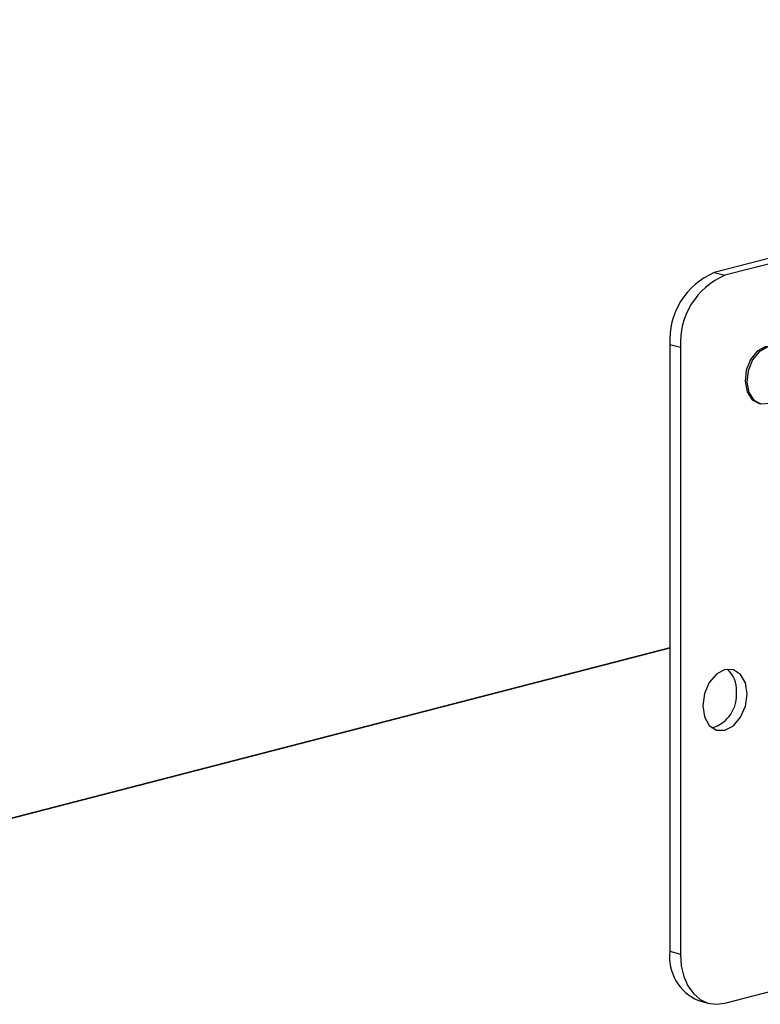
# Model space of a CAD drawing. Units: inches. Extents: x 4 to 84, y 4 to 63.
# Drawn here: x 54.1 to 55.6, y 47.1 to 49 of the extents above; entities that cross this region are included whole.
import ezdxf

# ---------------------------------------------------------------- set-up
doc = ezdxf.new("R2010")
doc.units = ezdxf.units.IN
doc.header["$LTSCALE"] = 8
doc.header["$MEASUREMENT"] = 0

msp = doc.modelspace()

# ---------------------------------------------------------------- linework, layer by layer
at = {"color": 7, "linetype": 'Continuous', "lineweight": 25}
for p, q in [((57.4554, 49.0415), (55.5109, 48.5382)), ((57.4766, 49.0361), (55.532, 48.5328)), ((55.5109, 48.5382), (55.532, 48.5328)), ((55.4436, 48.3892), (55.4225, 48.3946)), ((55.4225, 48.3946), (55.4225, 47.1872)), ((55.4436, 48.3892), (55.4436, 47.1817)), ((55.5987, 48.278), (55.6023, 48.2771)), ((55.4225, 47.7914), (54.0083, 47.4254)), ((55.4225, 47.7904), (54.0083, 47.4244)), ((55.532, 47.0839), (57.4766, 47.5872)), ((55.4225, 47.1872), (55.4436, 47.1817)), ((55.4796, 47.0891), (55.5007, 47.0836))]:
    msp.add_line(p, q, dxfattribs=at)
at = {"color": 7, "linetype": 'Continuous', "lineweight": 25, "flags": 128}
for points in [[(55.628, 48.3911), (55.6124, 48.3907), (55.5964, 48.3816), (55.5831, 48.3651), (55.5746, 48.3439), (55.5721, 48.3211), (55.5762, 48.3005), (55.586, 48.2852), (55.5987, 48.278)], [(55.6582, 48.3443), (55.6549, 48.3654), (55.6457, 48.3815), (55.632, 48.3901), (55.6159, 48.3898), (55.5999, 48.3807), (55.5867, 48.3642), (55.5781, 48.3429), (55.5757, 48.3202), (55.5797, 48.2996), (55.5896, 48.2843), (55.6037, 48.2768), (55.6199, 48.2782), (55.6357, 48.2883), (55.6485, 48.3055), (55.6563, 48.3271)], [(55.5762, 47.699), (55.5729, 47.7213), (55.5633, 47.7384), (55.5489, 47.7477), (55.532, 47.748), (55.5151, 47.739), (55.5008, 47.7222), (55.4912, 47.7001), (55.4878, 47.6761), (55.4912, 47.6539), (55.5008, 47.6368), (55.5151, 47.6274), (55.532, 47.6272), (55.5489, 47.6362), (55.5633, 47.653), (55.5729, 47.6751), (55.5762, 47.699)], [(55.4436, 47.1817), (55.4453, 47.1586), (55.4504, 47.1373), (55.4585, 47.1185), (55.4695, 47.1031), (55.4829, 47.0915), (55.4982, 47.0843), (55.5148, 47.0817), (55.532, 47.0839)]]:
    msp.add_lwpolyline(points, dxfattribs=at)
at = {"color": 7, "linetype": 'Continuous', "lineweight": 25}
for centre, radius, start, end in [((55.5687, 48.4036), 0.1465, 113.255, 183.5251), ((55.5899, 48.3982), 0.1465, 113.255, 183.5251), ((55.5036, 47.709), 0.0517, 354.9662, 50.3121), ((55.4867, 47.6977), 0.0687, 286.5797, 5.6947), ((55.5164, 47.1762), 0.0946, 173.3017, 247.056)]:
    msp.add_arc(centre, radius, start, end, dxfattribs=at)

doc.saveas('drawing.dxf')
